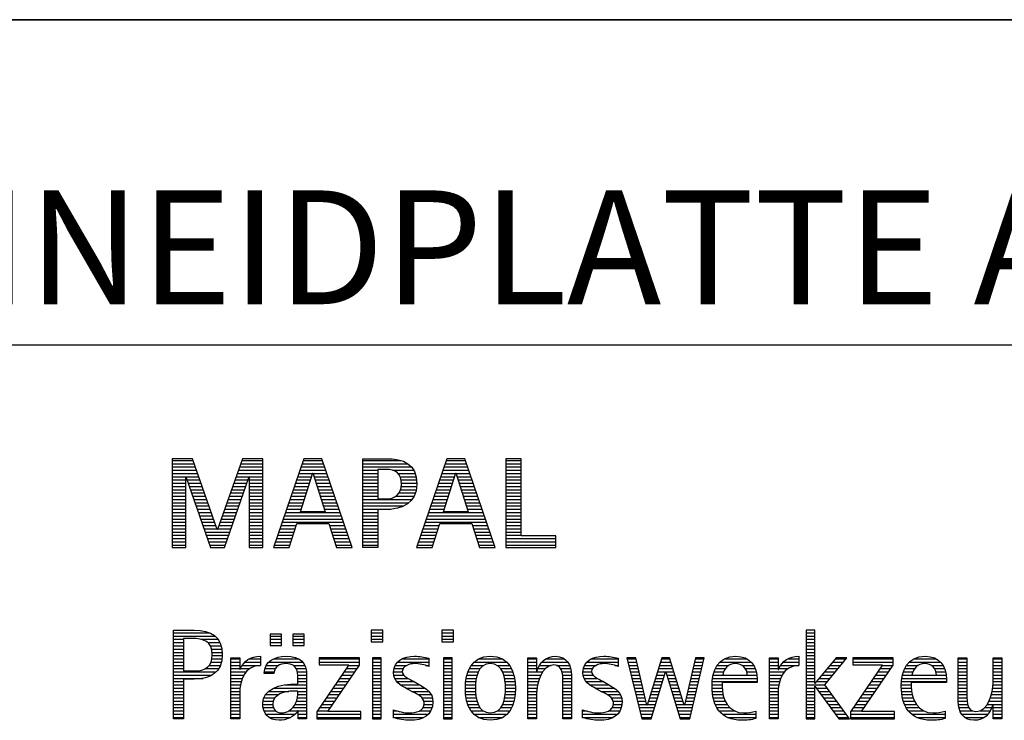
# Model space of a CAD drawing. Units: millimetres. Extents: x 0 to 420, y 0 to 297.
# Drawn here: x 247 to 277, y 28 to 50 of the extents above; entities that cross this region are included whole.
import ezdxf

# ---------------------------------------------------------------- set-up
doc = ezdxf.new("R2010")
doc.units = ezdxf.units.MM
doc.header["$LTSCALE"] = 23.1
doc.layers.add('607082214-000-00-ED1_FORMAT', color=7, linetype='CONTINUOUS')
doc.styles.get("Standard").update_dxf_attribs({"font": 'TXT.SHX', "width": 0.7})

# ---------------------------------------------------------------- blocks, each defined once
blk = doc.blocks.new('TITLEBLOCK_BL1', base_point=(315, 30))
at = {"layer": '607082214-000-00-ED1_FORMAT', "color": 7, "linetype": 'CONTINUOUS'}
for p, q in [((410, 50), (220, 50)), ((220, 40), (410, 40))]:
    blk.add_line(p, q, dxfattribs=at)
blk = doc.blocks.new('FIRMENLOGO_BL3', base_point=(251.34, 30.061))
at = {"layer": '607082214-000-00-ED1_FORMAT', "color": 9, "linetype": 'CONTINUOUS'}
for p, q in [((252.203, 36.499), (251.57, 36.499)), ((251.57, 36.499), (251.57, 33.771)), ((251.57, 36.445), (252.222, 36.445)), ((251.57, 36.345), (252.257, 36.345)), ((252.962, 34.321), (252.203, 36.499)), ((253.734, 36.499), (252.97, 34.321)), ((253.679, 36.345), (254.362, 36.345)), ((253.714, 36.445), (254.362, 36.445)), ((254.362, 36.499), (253.734, 36.499)), ((254.362, 33.771), (254.362, 36.499)), ((255.623, 36.499), (254.691, 33.771)), ((255.57, 36.345), (256.234, 36.345)), ((255.604, 36.445), (256.2, 36.445)), ((256.181, 36.499), (255.623, 36.499)), ((257.11, 33.771), (256.181, 36.499)), ((257.435, 36.445), (258.612, 36.445)), ((257.435, 36.345), (258.825, 36.345)), ((260.021, 36.499), (259.088, 33.771)), ((259.968, 36.345), (260.631, 36.345)), ((260.002, 36.445), (260.597, 36.445)), ((260.579, 36.499), (260.021, 36.499)), ((261.508, 33.771), (260.579, 36.499)), ((262.302, 36.499), (261.84, 36.499)), ((261.84, 36.499), (261.84, 33.771)), ((261.84, 36.445), (262.302, 36.445)), ((261.84, 36.345), (262.302, 36.345)), ((262.302, 34.123), (262.302, 36.499)), ((251.57, 36.245), (252.291, 36.245)), ((251.57, 36.145), (252.326, 36.145)), ((251.57, 36.045), (252.361, 36.045)), ((253.574, 36.045), (254.362, 36.045)), ((253.609, 36.145), (254.362, 36.145)), ((253.644, 36.245), (254.362, 36.245)), ((255.468, 36.045), (255.891, 36.045)), ((255.502, 36.145), (256.302, 36.145)), ((255.521, 34.862), (255.896, 36.061)), ((255.536, 36.245), (256.268, 36.245)), ((255.896, 36.061), (255.904, 36.061)), ((255.904, 36.061), (256.28, 34.862)), ((255.909, 36.045), (256.336, 36.045)), ((257.435, 36.245), (258.937, 36.245)), ((257.435, 36.145), (257.897, 36.145)), ((257.435, 36.045), (257.897, 36.045)), ((258.356, 36.145), (259.005, 36.145)), ((258.524, 36.045), (259.047, 36.045)), ((259.865, 36.045), (260.289, 36.045)), ((259.9, 36.145), (260.699, 36.145)), ((259.918, 34.862), (260.294, 36.061)), ((259.934, 36.245), (260.665, 36.245)), ((260.294, 36.061), (260.302, 36.061)), ((260.302, 36.061), (260.677, 34.862)), ((260.307, 36.045), (260.733, 36.045)), ((261.84, 36.245), (262.302, 36.245)), ((261.84, 36.145), (262.302, 36.145)), ((261.84, 36.045), (262.302, 36.045)), ((251.57, 35.945), (252.396, 35.945)), ((251.57, 35.845), (251.993, 35.845)), ((251.57, 35.745), (251.993, 35.745)), ((251.993, 33.771), (251.993, 35.922)), ((251.993, 35.922), (252.001, 35.922)), ((252.001, 35.922), (252.753, 33.771)), ((252.028, 35.845), (252.431, 35.845)), ((252.063, 35.745), (252.466, 35.745)), ((253.18, 33.771), (253.931, 35.922)), ((253.469, 35.745), (253.869, 35.745)), ((253.504, 35.845), (253.904, 35.845)), ((253.539, 35.945), (254.362, 35.945)), ((253.931, 35.922), (253.939, 35.922)), ((253.939, 35.922), (253.939, 33.771)), ((253.939, 35.845), (254.362, 35.845)), ((253.939, 35.745), (254.362, 35.745)), ((255.365, 35.745), (255.797, 35.745)), ((255.399, 35.845), (255.828, 35.845)), ((255.434, 35.945), (255.86, 35.945)), ((255.941, 35.945), (256.37, 35.945)), ((255.972, 35.845), (256.404, 35.845)), ((256.003, 35.745), (256.438, 35.745)), ((257.435, 35.945), (257.897, 35.945)), ((257.435, 35.845), (257.897, 35.845)), ((257.435, 35.745), (257.897, 35.745)), ((258.587, 35.945), (259.071, 35.945)), ((258.614, 35.845), (259.087, 35.845)), ((258.624, 35.745), (259.093, 35.745)), ((259.763, 35.745), (260.195, 35.745)), ((259.797, 35.845), (260.226, 35.845)), ((259.831, 35.945), (260.257, 35.945)), ((260.338, 35.945), (260.768, 35.945)), ((260.369, 35.845), (260.802, 35.845)), ((260.401, 35.745), (260.836, 35.745)), ((261.84, 35.945), (262.302, 35.945)), ((261.84, 35.845), (262.302, 35.845)), ((261.84, 35.745), (262.302, 35.745)), ((251.57, 35.645), (251.993, 35.645)), ((251.57, 35.545), (251.993, 35.545)), ((251.57, 35.445), (251.993, 35.445)), ((252.098, 35.645), (252.501, 35.645)), ((252.133, 35.545), (252.536, 35.545)), ((252.168, 35.445), (252.57, 35.445)), ((253.364, 35.445), (253.764, 35.445)), ((253.399, 35.545), (253.799, 35.545)), ((253.434, 35.645), (253.834, 35.645)), ((253.939, 35.645), (254.362, 35.645)), ((253.939, 35.545), (254.362, 35.545)), ((253.939, 35.445), (254.362, 35.445)), ((255.263, 35.445), (255.703, 35.445)), ((255.297, 35.545), (255.734, 35.545)), ((255.331, 35.645), (255.766, 35.645)), ((256.035, 35.645), (256.472, 35.645)), ((256.066, 35.545), (256.506, 35.545)), ((256.097, 35.445), (256.54, 35.445)), ((257.435, 35.645), (257.897, 35.645)), ((257.435, 35.545), (257.897, 35.545)), ((257.435, 35.445), (257.897, 35.445)), ((258.551, 35.445), (259.055, 35.445)), ((258.599, 35.545), (259.08, 35.545)), ((258.621, 35.645), (259.09, 35.645)), ((259.66, 35.445), (260.101, 35.445)), ((259.694, 35.545), (260.132, 35.545)), ((259.729, 35.645), (260.163, 35.645)), ((260.432, 35.645), (260.87, 35.645)), ((260.463, 35.545), (260.904, 35.545)), ((260.495, 35.445), (260.938, 35.445)), ((261.84, 35.645), (262.302, 35.645)), ((261.84, 35.545), (262.302, 35.545)), ((261.84, 35.445), (262.302, 35.445)), ((251.57, 35.345), (251.993, 35.345)), ((251.57, 35.245), (251.993, 35.245)), ((251.57, 35.145), (251.993, 35.145)), ((252.203, 35.345), (252.605, 35.345)), ((252.238, 35.245), (252.64, 35.245)), ((252.273, 35.145), (252.675, 35.145)), ((253.259, 35.145), (253.66, 35.145)), ((253.294, 35.245), (253.694, 35.245)), ((253.329, 35.345), (253.729, 35.345)), ((253.939, 35.345), (254.362, 35.345)), ((253.939, 35.245), (254.362, 35.245)), ((253.939, 35.145), (254.362, 35.145)), ((255.16, 35.145), (255.609, 35.145)), ((255.194, 35.245), (255.64, 35.245)), ((255.228, 35.345), (255.672, 35.345)), ((256.129, 35.345), (256.574, 35.345)), ((256.16, 35.245), (256.608, 35.245)), ((256.191, 35.145), (256.642, 35.145)), ((257.435, 35.345), (257.897, 35.345)), ((257.435, 35.245), (258.947, 35.245)), ((257.435, 35.145), (258.85, 35.145)), ((258.45, 35.345), (259.011, 35.345)), ((259.558, 35.145), (260.007, 35.145)), ((259.592, 35.245), (260.038, 35.245)), ((259.626, 35.345), (260.069, 35.345)), ((260.526, 35.345), (260.972, 35.345)), ((260.557, 35.245), (261.006, 35.245)), ((260.589, 35.145), (261.04, 35.145)), ((261.84, 35.345), (262.302, 35.345)), ((261.84, 35.245), (262.302, 35.245)), ((261.84, 35.145), (262.302, 35.145)), ((251.57, 35.045), (251.993, 35.045)), ((251.57, 34.945), (251.993, 34.945)), ((251.57, 34.845), (251.993, 34.845)), ((252.308, 35.045), (252.71, 35.045)), ((252.342, 34.945), (252.745, 34.945)), ((252.377, 34.845), (252.78, 34.845)), ((253.153, 34.845), (253.555, 34.845)), ((253.189, 34.945), (253.59, 34.945)), ((253.224, 35.045), (253.625, 35.045)), ((253.939, 35.045), (254.362, 35.045)), ((253.939, 34.945), (254.362, 34.945)), ((253.939, 34.845), (254.362, 34.845)), ((255.057, 34.845), (256.745, 34.845)), ((255.092, 34.945), (255.546, 34.945)), ((255.126, 35.045), (255.578, 35.045)), ((256.28, 34.862), (255.521, 34.862)), ((256.223, 35.045), (256.676, 35.045)), ((256.254, 34.945), (256.71, 34.945)), ((257.435, 35.045), (258.694, 35.045)), ((257.435, 34.945), (258.302, 34.945)), ((257.435, 34.845), (257.897, 34.845)), ((259.455, 34.845), (261.142, 34.845)), ((259.489, 34.945), (259.944, 34.945)), ((259.523, 35.045), (259.975, 35.045)), ((260.677, 34.862), (259.918, 34.862)), ((260.62, 35.045), (261.074, 35.045)), ((260.651, 34.945), (261.108, 34.945)), ((261.84, 35.045), (262.302, 35.045)), ((261.84, 34.945), (262.302, 34.945)), ((261.84, 34.845), (262.302, 34.845)), ((251.57, 34.745), (251.993, 34.745)), ((251.57, 34.645), (251.993, 34.645)), ((251.57, 34.545), (251.993, 34.545)), ((252.412, 34.745), (252.814, 34.745)), ((252.447, 34.645), (252.849, 34.645)), ((252.482, 34.545), (252.884, 34.545)), ((253.048, 34.545), (253.45, 34.545)), ((253.083, 34.645), (253.485, 34.645)), ((253.118, 34.745), (253.52, 34.745)), ((253.939, 34.745), (254.362, 34.745)), ((253.939, 34.645), (254.362, 34.645)), ((253.939, 34.545), (254.362, 34.545)), ((254.955, 34.545), (256.847, 34.545)), ((254.989, 34.645), (256.813, 34.645)), ((255.023, 34.745), (256.779, 34.745)), ((257.435, 34.745), (257.897, 34.745)), ((257.435, 34.645), (257.897, 34.645)), ((257.435, 34.545), (257.897, 34.545)), ((259.352, 34.545), (261.244, 34.545)), ((259.387, 34.645), (261.21, 34.645)), ((259.421, 34.745), (261.176, 34.745)), ((261.84, 34.745), (262.302, 34.745)), ((261.84, 34.645), (262.302, 34.645)), ((261.84, 34.545), (262.302, 34.545)), ((251.57, 34.445), (251.993, 34.445)), ((251.57, 34.345), (251.993, 34.345)), ((251.57, 34.245), (251.993, 34.245)), ((252.517, 34.445), (252.919, 34.445)), ((252.552, 34.345), (252.954, 34.345)), ((252.587, 34.245), (253.345, 34.245)), ((252.97, 34.321), (252.962, 34.321)), ((252.978, 34.345), (253.38, 34.345)), ((253.013, 34.445), (253.415, 34.445)), ((253.939, 34.445), (254.362, 34.445)), ((253.939, 34.345), (254.362, 34.345)), ((253.939, 34.245), (254.362, 34.245)), ((254.852, 34.245), (255.325, 34.245)), ((254.887, 34.345), (255.357, 34.345)), ((254.921, 34.445), (255.389, 34.445)), ((255.173, 33.771), (255.41, 34.511)), ((255.41, 34.511), (256.39, 34.511)), ((256.39, 34.511), (256.628, 33.771)), ((256.412, 34.445), (256.881, 34.445)), ((256.444, 34.345), (256.915, 34.345)), ((256.476, 34.245), (256.949, 34.245)), ((257.435, 34.445), (257.897, 34.445)), ((257.435, 34.345), (257.897, 34.345)), ((257.435, 34.245), (257.897, 34.245)), ((259.25, 34.245), (259.722, 34.245)), ((259.284, 34.345), (259.754, 34.345)), ((259.318, 34.445), (259.786, 34.445)), ((259.57, 33.771), (259.808, 34.511)), ((259.808, 34.511), (260.788, 34.511)), ((260.788, 34.511), (261.025, 33.771)), ((260.809, 34.445), (261.278, 34.445)), ((260.841, 34.345), (261.312, 34.345)), ((260.873, 34.245), (261.347, 34.245)), ((261.84, 34.445), (262.302, 34.445)), ((261.84, 34.345), (262.302, 34.345)), ((261.84, 34.245), (262.302, 34.245)), ((251.57, 34.145), (251.993, 34.145)), ((251.57, 34.045), (251.993, 34.045)), ((251.57, 33.945), (251.993, 33.945)), ((252.622, 34.145), (253.31, 34.145)), ((252.657, 34.045), (253.275, 34.045)), ((252.692, 33.945), (253.24, 33.945)), ((253.939, 34.145), (254.362, 34.145)), ((253.939, 34.045), (254.362, 34.045)), ((253.939, 33.945), (254.362, 33.945)), ((254.75, 33.945), (255.228, 33.945)), ((254.784, 34.045), (255.26, 34.045)), ((254.818, 34.145), (255.293, 34.145)), ((256.508, 34.145), (256.983, 34.145)), ((256.54, 34.045), (257.017, 34.045)), ((256.572, 33.945), (257.051, 33.945)), ((257.435, 34.145), (257.897, 34.145)), ((257.435, 34.045), (257.897, 34.045)), ((257.435, 33.945), (257.897, 33.945)), ((259.147, 33.945), (259.626, 33.945)), ((259.181, 34.045), (259.658, 34.045)), ((259.216, 34.145), (259.69, 34.145)), ((260.905, 34.145), (261.381, 34.145)), ((260.937, 34.045), (261.415, 34.045)), ((260.969, 33.945), (261.449, 33.945)), ((261.84, 34.145), (262.302, 34.145)), ((261.84, 34.045), (263.374, 34.045)), ((261.84, 33.945), (263.374, 33.945)), ((263.374, 34.123), (262.302, 34.123)), ((263.374, 33.771), (263.374, 34.123)), ((251.57, 33.845), (251.993, 33.845)), ((251.57, 33.771), (251.993, 33.771)), ((252.727, 33.845), (253.205, 33.845)), ((252.753, 33.771), (253.18, 33.771)), ((253.939, 33.845), (254.362, 33.845)), ((253.939, 33.771), (254.362, 33.771)), ((254.691, 33.771), (255.173, 33.771)), ((254.716, 33.845), (255.196, 33.845)), ((256.604, 33.845), (257.085, 33.845)), ((256.628, 33.771), (257.11, 33.771)), ((257.435, 33.845), (257.897, 33.845)), ((259.088, 33.771), (259.57, 33.771)), ((259.113, 33.845), (259.594, 33.845)), ((261.002, 33.845), (261.483, 33.845)), ((261.025, 33.771), (261.508, 33.771)), ((261.84, 33.845), (263.374, 33.845)), ((261.84, 33.771), (263.374, 33.771)), ((258.048, 31.227), (257.692, 31.227)), ((257.692, 31.227), (257.692, 30.872)), ((258.048, 30.872), (258.048, 31.227)), ((260.226, 31.227), (259.871, 31.227)), ((259.871, 31.227), (259.871, 30.872)), ((260.226, 30.872), (260.226, 31.227)), ((271.335, 31.227), (271.066, 31.227)), ((271.066, 31.227), (271.066, 28.499)), ((271.335, 29.586), (271.335, 31.227)), ((251.618, 31.145), (252.725, 31.145)), ((251.618, 31.045), (252.892, 31.045)), ((251.618, 30.945), (251.926, 30.945)), ((252.462, 30.945), (252.984, 30.945)), ((254.939, 31.1), (254.584, 31.1)), ((254.584, 31.1), (254.584, 30.753)), ((254.584, 31.045), (254.939, 31.045)), ((254.584, 30.945), (254.939, 30.945)), ((254.939, 30.753), (254.939, 31.1)), ((255.635, 31.1), (255.28, 31.1)), ((255.28, 31.1), (255.28, 30.753)), ((255.28, 31.045), (255.635, 31.045)), ((255.28, 30.945), (255.635, 30.945)), ((255.635, 30.753), (255.635, 31.1)), ((257.692, 31.145), (258.048, 31.145)), ((257.692, 31.045), (258.048, 31.045)), ((257.692, 30.945), (258.048, 30.945)), ((259.871, 31.145), (260.226, 31.145)), ((259.871, 31.045), (260.226, 31.045)), ((259.871, 30.945), (260.226, 30.945)), ((271.066, 31.145), (271.335, 31.145)), ((271.066, 31.045), (271.335, 31.045)), ((271.066, 30.945), (271.335, 30.945)), ((251.618, 30.845), (251.926, 30.845)), ((251.618, 30.745), (251.926, 30.745)), ((251.618, 30.645), (251.926, 30.645)), ((252.672, 30.845), (253.042, 30.845)), ((252.75, 30.745), (253.08, 30.745)), ((252.788, 30.645), (253.103, 30.645)), ((254.584, 30.845), (254.939, 30.845)), ((254.584, 30.753), (254.939, 30.753)), ((255.28, 30.845), (255.635, 30.845)), ((255.28, 30.753), (255.635, 30.753)), ((257.692, 30.872), (258.048, 30.872)), ((259.871, 30.872), (260.226, 30.872)), ((271.066, 30.845), (271.335, 30.845)), ((271.066, 30.745), (271.335, 30.745)), ((271.066, 30.645), (271.335, 30.645)), ((251.618, 30.545), (251.926, 30.545)), ((251.618, 30.445), (251.926, 30.445)), ((251.618, 30.345), (251.926, 30.345)), ((252.797, 30.345), (253.107, 30.345)), ((252.804, 30.545), (253.111, 30.545)), ((252.807, 30.445), (253.114, 30.445)), ((253.381, 30.345), (253.65, 30.345)), ((253.943, 30.345), (254.287, 30.345)), ((254.694, 30.345), (255.463, 30.345)), ((257.339, 30.381), (256.098, 30.381)), ((256.098, 30.381), (256.098, 30.156)), ((256.098, 30.345), (257.339, 30.345)), ((257.339, 30.152), (257.339, 30.381)), ((258.004, 30.381), (257.735, 30.381)), ((257.735, 30.381), (257.735, 28.499)), ((257.735, 30.345), (258.004, 30.345)), ((258.004, 28.499), (258.004, 30.381)), ((258.645, 30.345), (259.471, 30.345)), ((260.182, 30.381), (259.914, 30.381)), ((259.914, 30.381), (259.914, 28.499)), ((259.914, 30.345), (260.182, 30.345)), ((260.182, 28.499), (260.182, 30.381)), ((260.999, 30.345), (261.719, 30.345)), ((262.509, 30.345), (262.777, 30.345)), ((263.061, 30.345), (263.637, 30.345)), ((264.465, 30.345), (265.292, 30.345)), ((265.83, 30.381), (265.561, 30.381)), ((265.561, 30.381), (266.016, 28.499)), ((265.57, 30.345), (265.839, 30.345)), ((266.174, 28.918), (265.83, 30.381)), ((266.633, 30.381), (266.182, 28.918)), ((266.622, 30.345), (266.877, 30.345)), ((266.866, 30.381), (266.633, 30.381)), ((267.32, 28.918), (266.866, 30.381)), ((267.668, 30.381), (267.329, 28.918)), ((267.498, 28.499), (267.938, 30.381)), ((267.66, 30.345), (267.929, 30.345)), ((267.938, 30.381), (267.668, 30.381)), ((268.554, 30.345), (269.251, 30.345)), ((269.939, 30.345), (270.207, 30.345)), ((270.5, 30.345), (270.844, 30.345)), ((271.066, 30.545), (271.335, 30.545)), ((271.066, 30.445), (271.335, 30.445)), ((271.066, 30.345), (271.335, 30.345)), ((271.995, 30.381), (271.342, 29.586)), ((271.647, 29.546), (272.323, 30.381)), ((271.965, 30.345), (272.294, 30.345)), ((272.323, 30.381), (271.995, 30.381)), ((273.75, 30.381), (272.509, 30.381)), ((272.509, 30.381), (272.509, 30.156)), ((272.509, 30.345), (273.75, 30.345)), ((273.75, 30.152), (273.75, 30.381)), ((274.375, 30.345), (275.072, 30.345)), ((275.744, 30.345), (276.012, 30.345)), ((276.82, 30.345), (277.088, 30.345)), ((251.618, 30.245), (251.926, 30.245)), ((251.618, 30.145), (251.926, 30.145)), ((251.618, 30.045), (251.926, 30.045)), ((252.598, 30.045), (253.008, 30.045)), ((252.715, 30.145), (253.059, 30.145)), ((252.771, 30.245), (253.088, 30.245)), ((253.381, 30.245), (253.65, 30.245)), ((253.381, 30.145), (253.65, 30.145)), ((253.381, 30.045), (253.65, 30.045)), ((253.672, 30.045), (253.963, 30.045)), ((253.728, 30.145), (254.287, 30.145)), ((253.811, 30.245), (254.287, 30.245)), ((254.427, 30.045), (254.748, 30.045)), ((254.47, 30.145), (254.841, 30.145)), ((254.546, 30.245), (255.588, 30.245)), ((255.299, 30.145), (255.649, 30.145)), ((255.387, 30.045), (255.684, 30.045)), ((257.011, 30.156), (256.027, 28.72)), ((256.098, 30.245), (257.339, 30.245)), ((256.098, 30.156), (257.011, 30.156)), ((256.359, 28.724), (257.339, 30.152)), ((256.935, 30.045), (257.266, 30.045)), ((257.004, 30.145), (257.335, 30.145)), ((257.735, 30.245), (258.004, 30.245)), ((257.735, 30.145), (258.004, 30.145)), ((257.735, 30.045), (258.004, 30.045)), ((258.398, 30.045), (258.677, 30.045)), ((258.434, 30.145), (258.788, 30.145)), ((258.504, 30.245), (259.471, 30.245)), ((259.367, 30.145), (259.471, 30.145)), ((259.914, 30.245), (260.182, 30.245)), ((259.914, 30.145), (260.182, 30.145)), ((259.914, 30.045), (260.182, 30.045)), ((260.714, 30.045), (261.045, 30.045)), ((260.774, 30.145), (261.153, 30.145)), ((260.861, 30.245), (261.858, 30.245)), ((261.563, 30.145), (261.946, 30.145)), ((261.673, 30.045), (262.007, 30.045)), ((262.509, 30.245), (262.777, 30.245)), ((262.509, 30.145), (262.777, 30.145)), ((262.509, 30.045), (262.777, 30.045)), ((262.823, 30.045), (263.056, 30.045)), ((262.872, 30.145), (263.227, 30.145)), ((262.944, 30.245), (263.736, 30.245)), ((263.39, 30.145), (263.794, 30.145)), ((263.519, 30.045), (263.829, 30.045)), ((264.218, 30.045), (264.498, 30.045)), ((264.254, 30.145), (264.609, 30.145)), ((264.324, 30.245), (265.292, 30.245)), ((265.188, 30.145), (265.292, 30.145)), ((265.594, 30.245), (265.862, 30.245)), ((265.618, 30.145), (265.886, 30.145)), ((265.642, 30.045), (265.909, 30.045)), ((266.529, 30.045), (266.97, 30.045)), ((266.56, 30.145), (266.939, 30.145)), ((266.591, 30.245), (266.908, 30.245)), ((267.59, 30.045), (267.859, 30.045)), ((267.614, 30.145), (267.883, 30.145)), ((267.637, 30.245), (267.906, 30.245)), ((268.279, 30.045), (268.586, 30.045)), ((268.335, 30.145), (268.691, 30.145)), ((268.419, 30.245), (269.379, 30.245)), ((269.097, 30.145), (269.458, 30.145)), ((269.2, 30.045), (269.507, 30.045)), ((269.939, 30.245), (270.207, 30.245)), ((269.939, 30.145), (270.207, 30.145)), ((269.939, 30.045), (270.207, 30.045)), ((270.229, 30.045), (270.52, 30.045)), ((270.286, 30.145), (270.844, 30.145)), ((270.368, 30.245), (270.844, 30.245)), ((271.066, 30.245), (271.335, 30.245)), ((271.066, 30.145), (271.335, 30.145)), ((271.066, 30.045), (271.335, 30.045)), ((271.719, 30.045), (272.051, 30.045)), ((271.801, 30.145), (272.132, 30.145)), ((271.883, 30.245), (272.213, 30.245)), ((273.422, 30.156), (272.438, 28.72)), ((272.509, 30.245), (273.75, 30.245)), ((272.509, 30.156), (273.422, 30.156)), ((272.77, 28.724), (273.75, 30.152)), ((273.346, 30.045), (273.677, 30.045)), ((273.415, 30.145), (273.746, 30.145)), ((274.099, 30.045), (274.407, 30.045)), ((274.156, 30.145), (274.512, 30.145)), ((274.24, 30.245), (275.2, 30.245)), ((274.918, 30.145), (275.279, 30.145)), ((275.021, 30.045), (275.329, 30.045)), ((275.744, 30.245), (276.012, 30.245)), ((275.744, 30.145), (276.012, 30.145)), ((275.744, 30.045), (276.012, 30.045)), ((276.82, 30.245), (277.088, 30.245)), ((276.82, 30.145), (277.088, 30.145)), ((276.82, 30.045), (277.088, 30.045)), ((251.618, 29.945), (252.929, 29.945)), ((251.618, 29.845), (252.799, 29.845)), ((251.618, 29.745), (252.527, 29.745)), ((253.381, 29.945), (253.847, 29.945)), ((253.381, 29.845), (253.778, 29.845)), ((253.381, 29.745), (253.73, 29.745)), ((254.407, 29.945), (254.712, 29.945)), ((255.422, 29.945), (255.703, 29.945)), ((255.436, 29.845), (255.709, 29.845)), ((255.44, 29.745), (255.71, 29.745)), ((256.73, 29.745), (257.06, 29.745)), ((256.798, 29.845), (257.129, 29.845)), ((256.867, 29.945), (257.197, 29.945)), ((257.735, 29.945), (258.004, 29.945)), ((257.735, 29.845), (258.004, 29.845)), ((257.735, 29.745), (258.004, 29.745)), ((258.385, 29.945), (258.654, 29.945)), ((258.391, 29.845), (258.697, 29.845)), ((258.418, 29.745), (258.829, 29.745)), ((259.914, 29.945), (260.182, 29.945)), ((259.914, 29.845), (260.182, 29.845)), ((259.914, 29.745), (260.182, 29.745)), ((260.617, 29.745), (260.926, 29.745)), ((260.64, 29.845), (260.951, 29.845)), ((260.671, 29.945), (260.988, 29.945)), ((261.731, 29.945), (262.05, 29.945)), ((261.769, 29.845), (262.082, 29.845)), ((261.795, 29.745), (262.105, 29.745)), ((262.509, 29.945), (262.972, 29.945)), ((262.509, 29.845), (262.914, 29.845)), ((262.509, 29.745), (262.871, 29.745)), ((263.561, 29.945), (263.848, 29.945)), ((263.58, 29.845), (263.856, 29.845)), ((263.588, 29.745), (263.856, 29.745)), ((264.206, 29.945), (264.475, 29.945)), ((264.212, 29.845), (264.519, 29.845)), ((264.239, 29.745), (264.65, 29.745)), ((265.666, 29.945), (265.933, 29.945)), ((265.69, 29.845), (265.956, 29.845)), ((265.715, 29.745), (265.98, 29.745)), ((266.308, 28.499), (266.748, 29.942)), ((266.437, 29.745), (266.688, 29.745)), ((266.468, 29.845), (266.718, 29.845)), ((266.498, 29.945), (267.001, 29.945)), ((266.748, 29.942), (266.755, 29.942)), ((266.755, 29.942), (267.198, 28.499)), ((266.785, 29.845), (267.032, 29.845)), ((266.816, 29.745), (267.063, 29.745)), ((267.521, 29.745), (267.789, 29.745)), ((267.544, 29.845), (267.813, 29.845)), ((267.567, 29.945), (267.836, 29.945)), ((268.193, 29.745), (269.565, 29.745)), ((268.213, 29.845), (268.503, 29.845)), ((268.24, 29.945), (268.533, 29.945)), ((269.246, 29.945), (269.538, 29.945)), ((269.259, 29.845), (269.556, 29.845)), ((269.939, 29.945), (270.404, 29.945)), ((269.939, 29.845), (270.336, 29.845)), ((269.939, 29.745), (270.288, 29.745)), ((271.066, 29.945), (271.335, 29.945)), ((271.066, 29.845), (271.335, 29.845)), ((271.066, 29.745), (271.335, 29.745)), ((271.472, 29.745), (271.808, 29.745)), ((271.554, 29.845), (271.889, 29.845)), ((271.637, 29.945), (271.97, 29.945)), ((273.14, 29.745), (273.471, 29.745)), ((273.209, 29.845), (273.54, 29.845)), ((273.278, 29.945), (273.608, 29.945)), ((274.013, 29.745), (275.387, 29.745)), ((274.033, 29.845), (274.324, 29.845)), ((274.06, 29.945), (274.354, 29.945)), ((275.066, 29.945), (275.359, 29.945)), ((275.079, 29.845), (275.377, 29.845)), ((275.744, 29.945), (276.012, 29.945)), ((275.744, 29.845), (276.012, 29.845)), ((275.744, 29.745), (276.012, 29.745)), ((276.82, 29.945), (277.088, 29.945)), ((276.82, 29.845), (277.088, 29.845)), ((276.82, 29.745), (277.088, 29.745)), ((251.618, 29.645), (251.926, 29.645)), ((251.618, 29.545), (251.926, 29.545)), ((251.618, 29.445), (251.926, 29.445)), ((253.381, 29.645), (253.696, 29.645)), ((253.381, 29.545), (253.675, 29.545)), ((253.381, 29.445), (253.661, 29.445)), ((254.696, 29.445), (255.71, 29.445)), ((255.042, 29.545), (255.71, 29.545)), ((255.441, 29.645), (255.71, 29.645)), ((256.524, 29.445), (256.854, 29.445)), ((256.593, 29.545), (256.923, 29.545)), ((256.661, 29.645), (256.991, 29.645)), ((257.735, 29.645), (258.004, 29.645)), ((257.735, 29.545), (258.004, 29.545)), ((257.735, 29.445), (258.004, 29.445)), ((258.481, 29.645), (259.013, 29.645)), ((258.589, 29.545), (259.181, 29.545)), ((258.756, 29.445), (259.343, 29.445)), ((259.914, 29.645), (260.182, 29.645)), ((259.914, 29.545), (260.182, 29.545)), ((259.914, 29.445), (260.182, 29.445)), ((260.591, 29.445), (260.898, 29.445)), ((260.594, 29.545), (260.902, 29.545)), ((260.604, 29.645), (260.91, 29.645)), ((261.812, 29.645), (262.118, 29.645)), ((261.82, 29.545), (262.129, 29.545)), ((261.824, 29.445), (262.132, 29.445)), ((262.509, 29.645), (262.837, 29.645)), ((262.509, 29.545), (262.811, 29.545)), ((262.509, 29.445), (262.792, 29.445)), ((263.588, 29.645), (263.856, 29.645)), ((263.588, 29.545), (263.856, 29.545)), ((263.588, 29.445), (263.856, 29.445)), ((264.302, 29.645), (264.834, 29.645)), ((264.41, 29.545), (265.002, 29.545)), ((264.577, 29.445), (265.164, 29.445)), ((265.739, 29.645), (266.003, 29.645)), ((265.763, 29.545), (266.027, 29.545)), ((265.787, 29.445), (266.05, 29.445)), ((266.345, 29.445), (266.596, 29.445)), ((266.375, 29.545), (266.627, 29.545)), ((266.406, 29.645), (266.657, 29.645)), ((266.846, 29.645), (267.094, 29.645)), ((266.877, 29.545), (267.126, 29.545)), ((266.908, 29.445), (267.157, 29.445)), ((267.451, 29.445), (267.719, 29.445)), ((267.475, 29.545), (267.743, 29.545)), ((267.498, 29.645), (267.766, 29.645)), ((268.176, 29.545), (268.483, 29.545)), ((268.176, 29.445), (268.487, 29.445)), ((268.183, 29.645), (269.566, 29.645)), ((269.939, 29.645), (270.253, 29.645)), ((269.939, 29.545), (270.232, 29.545)), ((269.939, 29.445), (270.218, 29.445)), ((271.066, 29.645), (271.335, 29.645)), ((271.066, 29.545), (271.648, 29.545)), ((271.066, 29.445), (271.335, 29.445)), ((271.342, 29.586), (271.335, 29.586)), ((271.335, 28.499), (271.335, 29.503)), ((271.335, 29.503), (271.342, 29.503)), ((271.342, 29.503), (272.073, 28.499)), ((271.385, 29.445), (271.72, 29.445)), ((271.39, 29.645), (271.727, 29.645)), ((272.406, 28.499), (271.647, 29.546)), ((272.935, 29.445), (273.265, 29.445)), ((273.003, 29.545), (273.334, 29.545)), ((273.072, 29.645), (273.402, 29.645)), ((273.996, 29.545), (274.304, 29.545)), ((273.997, 29.445), (274.308, 29.445)), ((274.003, 29.645), (275.388, 29.645)), ((275.744, 29.645), (276.012, 29.645)), ((275.744, 29.545), (276.012, 29.545)), ((275.744, 29.445), (276.012, 29.445)), ((276.807, 29.445), (277.088, 29.445)), ((276.816, 29.545), (277.088, 29.545)), ((276.82, 29.645), (277.088, 29.645)), ((251.618, 29.345), (251.926, 29.345)), ((251.618, 29.245), (251.926, 29.245)), ((251.618, 29.145), (251.926, 29.145)), ((253.381, 29.345), (253.651, 29.345)), ((253.381, 29.245), (253.65, 29.245)), ((253.381, 29.145), (253.65, 29.145)), ((254.388, 29.145), (254.731, 29.145)), ((254.439, 29.245), (254.849, 29.245)), ((254.536, 29.345), (255.163, 29.345)), ((255.427, 29.145), (255.71, 29.145)), ((255.438, 29.245), (255.71, 29.245)), ((255.441, 29.345), (255.71, 29.345)), ((256.318, 29.145), (256.648, 29.145)), ((256.387, 29.245), (256.717, 29.245)), ((256.455, 29.345), (256.785, 29.345)), ((257.735, 29.345), (258.004, 29.345)), ((257.735, 29.245), (258.004, 29.245)), ((257.735, 29.145), (258.004, 29.145)), ((258.944, 29.345), (259.467, 29.345)), ((259.129, 29.245), (259.539, 29.245)), ((259.258, 29.145), (259.576, 29.145)), ((259.914, 29.345), (260.182, 29.345)), ((259.914, 29.245), (260.182, 29.245)), ((259.914, 29.145), (260.182, 29.145)), ((260.593, 29.345), (260.901, 29.345)), ((260.602, 29.245), (260.909, 29.245)), ((260.613, 29.145), (260.925, 29.145)), ((261.797, 29.145), (262.109, 29.145)), ((261.813, 29.245), (262.121, 29.245)), ((261.821, 29.345), (262.129, 29.345)), ((262.509, 29.345), (262.782, 29.345)), ((262.509, 29.245), (262.777, 29.245)), ((262.509, 29.145), (262.777, 29.145)), ((263.588, 29.345), (263.856, 29.345)), ((263.588, 29.245), (263.856, 29.245)), ((263.588, 29.145), (263.856, 29.145)), ((264.764, 29.345), (265.288, 29.345)), ((264.95, 29.245), (265.359, 29.245)), ((265.079, 29.145), (265.396, 29.145)), ((265.811, 29.345), (266.074, 29.345)), ((265.836, 29.245), (266.097, 29.245)), ((265.86, 29.145), (266.121, 29.145)), ((266.252, 29.145), (266.505, 29.145)), ((266.283, 29.245), (266.535, 29.245)), ((266.314, 29.345), (266.566, 29.345)), ((266.938, 29.345), (267.188, 29.345)), ((266.969, 29.245), (267.219, 29.245)), ((267, 29.145), (267.25, 29.145)), ((267.382, 29.145), (267.649, 29.145)), ((267.405, 29.245), (267.673, 29.245)), ((267.428, 29.345), (267.696, 29.345)), ((268.184, 29.345), (268.495, 29.345)), ((268.193, 29.245), (268.514, 29.245)), ((268.213, 29.145), (268.543, 29.145)), ((269.939, 29.345), (270.209, 29.345)), ((269.939, 29.245), (270.207, 29.245)), ((269.939, 29.145), (270.207, 29.145)), ((271.066, 29.345), (271.335, 29.345)), ((271.066, 29.245), (271.335, 29.245)), ((271.066, 29.145), (271.335, 29.145)), ((271.457, 29.345), (271.793, 29.345)), ((271.53, 29.245), (271.865, 29.245)), ((271.603, 29.145), (271.938, 29.145)), ((272.729, 29.145), (273.059, 29.145)), ((272.798, 29.245), (273.128, 29.245)), ((272.866, 29.345), (273.196, 29.345)), ((274.004, 29.345), (274.316, 29.345)), ((274.013, 29.245), (274.334, 29.245)), ((274.033, 29.145), (274.364, 29.145)), ((275.744, 29.345), (276.012, 29.345)), ((275.744, 29.245), (276.012, 29.245)), ((275.744, 29.145), (276.013, 29.145)), ((276.731, 29.145), (277.088, 29.145)), ((276.764, 29.245), (277.088, 29.245)), ((276.79, 29.345), (277.088, 29.345)), ((251.618, 29.045), (251.926, 29.045)), ((251.618, 28.945), (251.926, 28.945)), ((251.618, 28.845), (251.926, 28.845)), ((253.381, 29.045), (253.65, 29.045)), ((253.381, 28.945), (253.65, 28.945)), ((253.381, 28.845), (253.65, 28.845)), ((254.359, 28.945), (254.667, 28.945)), ((254.364, 29.045), (254.68, 29.045)), ((254.371, 28.845), (254.686, 28.845)), ((255.285, 28.845), (255.71, 28.845)), ((255.356, 28.945), (255.71, 28.945)), ((255.4, 29.045), (255.71, 29.045)), ((256.113, 28.845), (256.442, 28.845)), ((256.181, 28.945), (256.511, 28.945)), ((256.25, 29.045), (256.579, 29.045)), ((257.735, 29.045), (258.004, 29.045)), ((257.735, 28.945), (258.004, 28.945)), ((257.735, 28.845), (258.004, 28.845)), ((259.285, 28.845), (259.564, 28.845)), ((259.313, 29.045), (259.588, 29.045)), ((259.318, 28.945), (259.584, 28.945)), ((259.914, 29.045), (260.182, 29.045)), ((259.914, 28.945), (260.182, 28.945)), ((259.914, 28.845), (260.182, 28.845)), ((260.635, 29.045), (260.948, 29.045)), ((260.665, 28.945), (260.984, 28.945)), ((260.705, 28.845), (261.038, 28.845)), ((261.682, 28.845), (262.016, 28.845)), ((261.737, 28.945), (262.057, 28.945)), ((261.773, 29.045), (262.087, 29.045)), ((262.509, 29.045), (262.777, 29.045)), ((262.509, 28.945), (262.777, 28.945)), ((262.509, 28.845), (262.777, 28.845)), ((263.588, 29.045), (263.856, 29.045)), ((263.588, 28.945), (263.856, 28.945)), ((263.588, 28.845), (263.856, 28.845)), ((265.106, 28.845), (265.385, 28.845)), ((265.134, 29.045), (265.409, 29.045)), ((265.14, 28.945), (265.404, 28.945)), ((265.884, 29.045), (266.144, 29.045)), ((265.908, 28.945), (266.168, 28.945)), ((265.932, 28.845), (266.414, 28.845)), ((266.182, 28.918), (266.174, 28.918)), ((266.191, 28.945), (266.444, 28.945)), ((266.221, 29.045), (266.474, 29.045)), ((267.03, 29.045), (267.281, 29.045)), ((267.061, 28.945), (267.312, 28.945)), ((267.092, 28.845), (267.579, 28.845)), ((267.329, 28.918), (267.32, 28.918)), ((267.335, 28.945), (267.602, 28.945)), ((267.359, 29.045), (267.626, 29.045)), ((268.24, 29.045), (268.585, 29.045)), ((268.275, 28.945), (268.643, 28.945)), ((268.324, 28.845), (268.728, 28.845)), ((269.939, 29.045), (270.207, 29.045)), ((269.939, 28.945), (270.207, 28.945)), ((269.939, 28.845), (270.207, 28.845)), ((271.066, 29.045), (271.335, 29.045)), ((271.066, 28.945), (271.335, 28.945)), ((271.066, 28.845), (271.335, 28.845)), ((271.676, 29.045), (272.01, 29.045)), ((271.749, 28.945), (272.082, 28.945)), ((271.822, 28.845), (272.155, 28.845)), ((272.523, 28.845), (272.853, 28.845)), ((272.592, 28.945), (272.922, 28.945)), ((272.661, 29.045), (272.99, 29.045)), ((274.06, 29.045), (274.406, 29.045)), ((274.095, 28.945), (274.464, 28.945)), ((274.144, 28.845), (274.548, 28.845)), ((275.744, 29.045), (276.02, 29.045)), ((275.75, 28.945), (276.038, 28.945)), ((275.766, 28.845), (276.076, 28.845)), ((276.554, 28.845), (276.779, 28.845)), ((276.635, 28.945), (277.088, 28.945)), ((276.69, 29.045), (277.088, 29.045)), ((276.82, 28.845), (277.088, 28.845)), ((251.618, 28.745), (251.926, 28.745)), ((251.618, 28.645), (251.926, 28.645)), ((251.618, 28.545), (251.926, 28.545)), ((253.381, 28.745), (253.65, 28.745)), ((253.381, 28.645), (253.65, 28.645)), ((253.381, 28.545), (253.65, 28.545)), ((254.399, 28.745), (254.753, 28.745)), ((254.451, 28.645), (255.362, 28.645)), ((254.55, 28.545), (255.225, 28.545)), ((255.161, 28.745), (255.44, 28.745)), ((255.45, 28.745), (255.71, 28.745)), ((255.45, 28.645), (255.71, 28.645)), ((255.45, 28.545), (255.71, 28.545)), ((256.027, 28.72), (256.027, 28.499)), ((256.027, 28.645), (257.375, 28.645)), ((256.027, 28.545), (257.375, 28.545)), ((256.027, 28.499), (257.375, 28.499)), ((256.044, 28.745), (256.373, 28.745)), ((257.375, 28.724), (256.359, 28.724)), ((257.375, 28.499), (257.375, 28.724)), ((257.735, 28.745), (258.004, 28.745)), ((257.735, 28.645), (258.004, 28.645)), ((257.735, 28.545), (258.004, 28.545)), ((257.735, 28.499), (258.004, 28.499)), ((258.376, 28.745), (258.49, 28.745)), ((258.376, 28.645), (259.454, 28.645)), ((258.376, 28.545), (259.318, 28.545)), ((259.175, 28.745), (259.525, 28.745)), ((259.914, 28.745), (260.182, 28.745)), ((259.914, 28.645), (260.182, 28.645)), ((259.914, 28.545), (260.182, 28.545)), ((259.914, 28.499), (260.182, 28.499)), ((260.762, 28.745), (261.138, 28.745)), ((260.846, 28.645), (261.874, 28.645)), ((260.978, 28.545), (261.741, 28.545)), ((261.58, 28.745), (261.959, 28.745)), ((262.509, 28.745), (262.777, 28.745)), ((262.509, 28.645), (262.777, 28.645)), ((262.509, 28.545), (262.777, 28.545)), ((263.588, 28.745), (263.856, 28.745)), ((263.588, 28.645), (263.856, 28.645)), ((263.588, 28.545), (263.856, 28.545)), ((264.197, 28.745), (264.311, 28.745)), ((264.197, 28.645), (265.274, 28.645)), ((264.197, 28.545), (265.139, 28.545)), ((264.996, 28.745), (265.346, 28.745)), ((265.956, 28.745), (266.383, 28.745)), ((265.981, 28.645), (266.353, 28.645)), ((266.005, 28.545), (266.322, 28.545)), ((266.016, 28.499), (266.308, 28.499)), ((267.122, 28.745), (267.556, 28.745)), ((267.153, 28.645), (267.532, 28.645)), ((267.184, 28.545), (267.509, 28.545)), ((267.198, 28.499), (267.498, 28.499)), ((268.393, 28.745), (268.87, 28.745)), ((268.493, 28.645), (269.523, 28.645)), ((268.648, 28.545), (269.523, 28.545)), ((269.939, 28.745), (270.207, 28.745)), ((269.939, 28.645), (270.207, 28.645)), ((269.939, 28.545), (270.207, 28.545)), ((271.066, 28.745), (271.335, 28.745)), ((271.066, 28.645), (271.335, 28.645)), ((271.066, 28.545), (271.335, 28.545)), ((271.066, 28.499), (271.335, 28.499)), ((271.894, 28.745), (272.227, 28.745)), ((271.967, 28.645), (272.3, 28.645)), ((272.04, 28.545), (272.372, 28.545)), ((272.073, 28.499), (272.406, 28.499)), ((272.438, 28.72), (272.438, 28.499)), ((272.438, 28.645), (273.786, 28.645)), ((272.438, 28.545), (273.786, 28.545)), ((272.438, 28.499), (273.786, 28.499)), ((272.455, 28.745), (272.784, 28.745)), ((273.786, 28.724), (272.77, 28.724)), ((273.786, 28.499), (273.786, 28.724)), ((274.213, 28.745), (274.691, 28.745)), ((274.314, 28.645), (275.344, 28.645)), ((274.469, 28.545), (275.344, 28.545)), ((275.799, 28.745), (276.187, 28.745)), ((275.854, 28.645), (276.662, 28.645)), ((275.949, 28.545), (276.549, 28.545)), ((276.401, 28.745), (276.732, 28.745)), ((276.82, 28.745), (277.088, 28.745)), ((276.82, 28.645), (277.088, 28.645)), ((276.82, 28.545), (277.088, 28.545))]:
    blk.add_line(p, q, dxfattribs=at)
for points, knots in [([(259.095, 35.713), (259.095, 36.354), (258.696, 36.499), (258.138, 36.499), (258.138, 36.499), (257.435, 36.499), (257.435, 36.499), (257.435, 36.499), (257.435, 33.771), (257.435, 33.771), (257.435, 33.771), (257.897, 33.771), (257.897, 33.771), (257.897, 33.771), (257.897, 34.934), (257.897, 34.934), (257.897, 34.934), (258.138, 34.934), (258.138, 34.934), (258.649, 34.934), (259.095, 35.143), (259.095, 35.713)], [0, 0, 0, 0, 1, 1, 1, 2, 2, 2, 3, 3, 3, 4, 4, 4, 5, 5, 5, 6, 6, 6, 7, 7, 7, 7]), ([(258.625, 35.713), (258.625, 35.412), (258.427, 35.262), (258.138, 35.262), (258.138, 35.262), (257.897, 35.262), (257.897, 35.262), (257.897, 35.262), (257.897, 36.172), (257.897, 36.172), (257.897, 36.172), (258.138, 36.172), (258.138, 36.172), (258.459, 36.172), (258.625, 36.049), (258.625, 35.713)], [0, 0, 0, 0, 1, 1, 1, 2, 2, 2, 3, 3, 3, 4, 4, 4, 5, 5, 5, 5]), ([(251.926, 28.499), (251.926, 28.499), (251.926, 29.717), (251.926, 29.717), (251.926, 29.717), (252.25, 29.717), (252.25, 29.717), (252.749, 29.717), (253.116, 29.926), (253.116, 30.472), (253.116, 31.038), (252.761, 31.227), (252.25, 31.227), (252.25, 31.227), (251.618, 31.227), (251.618, 31.227), (251.618, 31.227), (251.618, 28.499), (251.618, 28.499), (251.618, 28.499), (251.926, 28.499), (251.926, 28.499)], [0, 0, 0, 0, 1, 1, 1, 2, 2, 2, 3, 3, 3, 4, 4, 4, 5, 5, 5, 6, 6, 6, 7, 7, 7, 7]), ([(251.926, 29.973), (251.926, 29.973), (251.926, 30.97), (251.926, 30.97), (251.926, 30.97), (252.183, 30.97), (252.183, 30.97), (252.543, 30.97), (252.808, 30.891), (252.808, 30.468), (252.808, 30.112), (252.598, 29.973), (252.258, 29.973), (252.258, 29.973), (251.926, 29.973), (251.926, 29.973)], [0, 0, 0, 0, 1, 1, 1, 2, 2, 2, 3, 3, 3, 4, 4, 4, 5, 5, 5, 5]), ([(253.65, 28.499), (253.65, 28.499), (253.65, 29.278), (253.65, 29.278), (253.65, 29.685), (253.8, 30.136), (254.287, 30.136), (254.287, 30.136), (254.287, 30.424), (254.287, 30.424), (253.986, 30.424), (253.776, 30.29), (253.658, 30.017), (253.658, 30.017), (253.65, 30.017), (253.65, 30.017), (253.65, 30.017), (253.65, 30.381), (253.65, 30.381), (253.65, 30.381), (253.381, 30.381), (253.381, 30.381), (253.381, 30.381), (253.381, 28.499), (253.381, 28.499), (253.381, 28.499), (253.65, 28.499), (253.65, 28.499)], [0, 0, 0, 0, 1, 1, 1, 2, 2, 2, 3, 3, 3, 4, 4, 4, 5, 5, 5, 6, 6, 6, 7, 7, 7, 8, 8, 8, 9, 9, 9, 9]), ([(255.71, 28.499), (255.71, 28.499), (255.71, 29.819), (255.71, 29.819), (255.71, 30.243), (255.505, 30.424), (255.078, 30.424), (254.737, 30.424), (254.413, 30.274), (254.401, 29.898), (254.401, 29.898), (254.702, 29.898), (254.702, 29.898), (254.734, 30.124), (254.86, 30.199), (255.086, 30.199), (255.457, 30.199), (255.441, 29.898), (255.441, 29.617), (255.441, 29.617), (255.441, 29.578), (255.441, 29.578), (254.848, 29.578), (254.358, 29.4), (254.358, 28.981), (254.358, 28.66), (254.536, 28.455), (254.864, 28.455), (255.074, 28.455), (255.339, 28.55), (255.441, 28.747), (255.441, 28.747), (255.45, 28.747), (255.45, 28.747), (255.45, 28.747), (255.45, 28.499), (255.45, 28.499), (255.45, 28.499), (255.71, 28.499), (255.71, 28.499)], [0, 0, 0, 0, 1, 1, 1, 2, 2, 2, 3, 3, 3, 4, 4, 4, 5, 5, 5, 6, 6, 6, 7, 7, 7, 8, 8, 8, 9, 9, 9, 10, 10, 10, 11, 11, 11, 12, 12, 12, 13, 13, 13, 13]), ([(258.376, 28.534), (258.545, 28.483), (258.715, 28.455), (258.89, 28.455), (259.265, 28.455), (259.59, 28.601), (259.59, 29.024), (259.59, 29.329), (259.384, 29.424), (259.151, 29.562), (259.151, 29.562), (258.992, 29.657), (258.992, 29.657), (258.882, 29.725), (258.652, 29.8), (258.652, 29.954), (258.652, 30.136), (258.886, 30.199), (259.032, 30.199), (259.175, 30.199), (259.333, 30.164), (259.471, 30.112), (259.471, 30.112), (259.471, 30.361), (259.471, 30.361), (259.325, 30.396), (259.182, 30.424), (259.028, 30.424), (258.704, 30.424), (258.384, 30.294), (258.384, 29.926), (258.384, 29.637), (258.589, 29.531), (258.811, 29.416), (258.811, 29.416), (258.981, 29.325), (258.981, 29.325), (259.119, 29.25), (259.321, 29.175), (259.321, 28.985), (259.321, 28.736), (259.064, 28.68), (258.862, 28.68), (258.692, 28.68), (258.534, 28.728), (258.376, 28.779), (258.376, 28.779), (258.376, 28.534), (258.376, 28.534)], [0, 0, 0, 0, 1, 1, 1, 2, 2, 2, 3, 3, 3, 4, 4, 4, 5, 5, 5, 6, 6, 6, 7, 7, 7, 8, 8, 8, 9, 9, 9, 10, 10, 10, 11, 11, 11, 12, 12, 12, 13, 13, 13, 14, 14, 14, 15, 15, 15, 16, 16, 16, 16]), ([(261.358, 28.455), (261.947, 28.455), (262.132, 28.921), (262.132, 29.436), (262.132, 29.942), (261.947, 30.424), (261.358, 30.424), (260.772, 30.424), (260.59, 29.942), (260.59, 29.436), (260.59, 28.925), (260.772, 28.455), (261.358, 28.455)], [0, 0, 0, 0, 1, 1, 1, 2, 2, 2, 3, 3, 3, 4, 4, 4, 4]), ([(263.856, 28.499), (263.856, 28.499), (263.856, 29.843), (263.856, 29.843), (263.856, 30.14), (263.702, 30.424), (263.374, 30.424), (263.046, 30.424), (262.879, 30.238), (262.785, 29.946), (262.785, 29.946), (262.777, 29.946), (262.777, 29.946), (262.777, 29.946), (262.777, 30.381), (262.777, 30.381), (262.777, 30.381), (262.509, 30.381), (262.509, 30.381), (262.509, 30.381), (262.509, 28.499), (262.509, 28.499), (262.509, 28.499), (262.777, 28.499), (262.777, 28.499), (262.777, 28.499), (262.777, 29.273), (262.777, 29.273), (262.777, 29.567), (262.935, 30.156), (263.311, 30.156), (263.624, 30.156), (263.588, 29.752), (263.588, 29.543), (263.588, 29.543), (263.588, 28.499), (263.588, 28.499), (263.588, 28.499), (263.856, 28.499), (263.856, 28.499)], [0, 0, 0, 0, 1, 1, 1, 2, 2, 2, 3, 3, 3, 4, 4, 4, 5, 5, 5, 6, 6, 6, 7, 7, 7, 8, 8, 8, 9, 9, 9, 10, 10, 10, 11, 11, 11, 12, 12, 12, 13, 13, 13, 13]), ([(264.197, 28.534), (264.367, 28.483), (264.537, 28.455), (264.711, 28.455), (265.086, 28.455), (265.41, 28.601), (265.41, 29.024), (265.41, 29.329), (265.206, 29.424), (264.972, 29.562), (264.972, 29.562), (264.814, 29.657), (264.814, 29.657), (264.703, 29.725), (264.473, 29.8), (264.473, 29.954), (264.473, 30.136), (264.707, 30.199), (264.853, 30.199), (264.996, 30.199), (265.154, 30.164), (265.292, 30.112), (265.292, 30.112), (265.292, 30.361), (265.292, 30.361), (265.146, 30.396), (265.003, 30.424), (264.849, 30.424), (264.524, 30.424), (264.205, 30.294), (264.205, 29.926), (264.205, 29.637), (264.41, 29.531), (264.632, 29.416), (264.632, 29.416), (264.801, 29.325), (264.801, 29.325), (264.94, 29.25), (265.142, 29.175), (265.142, 28.985), (265.142, 28.736), (264.885, 28.68), (264.683, 28.68), (264.513, 28.68), (264.354, 28.728), (264.197, 28.779), (264.197, 28.779), (264.197, 28.534), (264.197, 28.534)], [0, 0, 0, 0, 1, 1, 1, 2, 2, 2, 3, 3, 3, 4, 4, 4, 5, 5, 5, 6, 6, 6, 7, 7, 7, 8, 8, 8, 9, 9, 9, 10, 10, 10, 11, 11, 11, 12, 12, 12, 13, 13, 13, 14, 14, 14, 15, 15, 15, 16, 16, 16, 16]), ([(269.523, 28.732), (269.396, 28.7), (269.282, 28.68), (269.152, 28.68), (268.689, 28.68), (268.483, 29.096), (268.483, 29.507), (268.483, 29.507), (268.483, 29.618), (268.483, 29.618), (268.483, 29.618), (269.566, 29.618), (269.566, 29.618), (269.566, 29.618), (269.566, 29.708), (269.566, 29.708), (269.566, 30.128), (269.345, 30.424), (268.911, 30.424), (268.357, 30.424), (268.175, 29.993), (268.175, 29.503), (268.175, 28.89), (268.439, 28.455), (269.092, 28.455), (269.239, 28.455), (269.385, 28.467), (269.523, 28.51), (269.523, 28.51), (269.523, 28.732), (269.523, 28.732)], [0, 0, 0, 0, 1, 1, 1, 2, 2, 2, 3, 3, 3, 4, 4, 4, 5, 5, 5, 6, 6, 6, 7, 7, 7, 8, 8, 8, 9, 9, 9, 10, 10, 10, 10]), ([(270.207, 28.499), (270.207, 28.499), (270.207, 29.278), (270.207, 29.278), (270.207, 29.685), (270.357, 30.136), (270.844, 30.136), (270.844, 30.136), (270.844, 30.424), (270.844, 30.424), (270.543, 30.424), (270.333, 30.29), (270.215, 30.017), (270.215, 30.017), (270.207, 30.017), (270.207, 30.017), (270.207, 30.017), (270.207, 30.381), (270.207, 30.381), (270.207, 30.381), (269.939, 30.381), (269.939, 30.381), (269.939, 30.381), (269.939, 28.499), (269.939, 28.499), (269.939, 28.499), (270.207, 28.499), (270.207, 28.499)], [0, 0, 0, 0, 1, 1, 1, 2, 2, 2, 3, 3, 3, 4, 4, 4, 5, 5, 5, 6, 6, 6, 7, 7, 7, 8, 8, 8, 9, 9, 9, 9]), ([(275.344, 28.732), (275.218, 28.7), (275.103, 28.68), (274.973, 28.68), (274.51, 28.68), (274.304, 29.096), (274.304, 29.507), (274.304, 29.507), (274.304, 29.618), (274.304, 29.618), (274.304, 29.618), (275.388, 29.618), (275.388, 29.618), (275.388, 29.618), (275.388, 29.708), (275.388, 29.708), (275.388, 30.128), (275.166, 30.424), (274.731, 30.424), (274.178, 30.424), (273.995, 29.993), (273.995, 29.503), (273.995, 28.89), (274.26, 28.455), (274.913, 28.455), (275.06, 28.455), (275.206, 28.467), (275.344, 28.51), (275.344, 28.51), (275.344, 28.732), (275.344, 28.732)], [0, 0, 0, 0, 1, 1, 1, 2, 2, 2, 3, 3, 3, 4, 4, 4, 5, 5, 5, 6, 6, 6, 7, 7, 7, 8, 8, 8, 9, 9, 9, 10, 10, 10, 10]), ([(277.088, 28.499), (277.088, 28.499), (277.088, 30.381), (277.088, 30.381), (277.088, 30.381), (276.82, 30.381), (276.82, 30.381), (276.82, 30.381), (276.82, 29.606), (276.82, 29.606), (276.82, 29.309), (276.665, 28.724), (276.289, 28.724), (275.981, 28.724), (276.012, 29.127), (276.012, 29.337), (276.012, 29.337), (276.012, 30.381), (276.012, 30.381), (276.012, 30.381), (275.744, 30.381), (275.744, 30.381), (275.744, 30.381), (275.744, 29.036), (275.744, 29.036), (275.744, 28.732), (275.898, 28.455), (276.226, 28.455), (276.547, 28.455), (276.724, 28.645), (276.812, 28.933), (276.812, 28.933), (276.82, 28.933), (276.82, 28.933), (276.82, 28.933), (276.82, 28.499), (276.82, 28.499), (276.82, 28.499), (277.088, 28.499), (277.088, 28.499)], [0, 0, 0, 0, 1, 1, 1, 2, 2, 2, 3, 3, 3, 4, 4, 4, 5, 5, 5, 6, 6, 6, 7, 7, 7, 8, 8, 8, 9, 9, 9, 10, 10, 10, 11, 11, 11, 12, 12, 12, 13, 13, 13, 13]), ([(261.358, 28.68), (260.966, 28.68), (260.898, 29.139), (260.898, 29.44), (260.898, 29.74), (260.966, 30.199), (261.358, 30.199), (261.749, 30.199), (261.824, 29.744), (261.824, 29.44), (261.824, 29.135), (261.753, 28.68), (261.358, 28.68)], [0, 0, 0, 0, 1, 1, 1, 2, 2, 2, 3, 3, 3, 4, 4, 4, 4]), ([(268.503, 29.843), (268.546, 30.053), (268.673, 30.199), (268.899, 30.199), (269.104, 30.199), (269.259, 30.053), (269.259, 29.843), (269.259, 29.843), (268.503, 29.843), (268.503, 29.843)], [0, 0, 0, 0, 1, 1, 1, 2, 2, 2, 3, 3, 3, 3]), ([(274.323, 29.843), (274.368, 30.053), (274.494, 30.199), (274.72, 30.199), (274.925, 30.199), (275.079, 30.053), (275.079, 29.843), (275.079, 29.843), (274.323, 29.843), (274.323, 29.843)], [0, 0, 0, 0, 1, 1, 1, 2, 2, 2, 3, 3, 3, 3]), ([(255.441, 29.353), (255.441, 29.195), (255.434, 29.112), (255.37, 28.973), (255.295, 28.803), (255.113, 28.68), (254.931, 28.68), (254.773, 28.68), (254.666, 28.795), (254.666, 28.953), (254.666, 29.254), (255.046, 29.353), (255.283, 29.353), (255.283, 29.353), (255.441, 29.353), (255.441, 29.353)], [0, 0, 0, 0, 1, 1, 1, 2, 2, 2, 3, 3, 3, 4, 4, 4, 5, 5, 5, 5])]:
    blk.add_open_spline(points, degree=3, knots=knots, dxfattribs=at)

msp = doc.modelspace()

# ---------------------------------------------------------------- linework, layer by layer
at = {"layer": '607082214-000-00-ED1_FORMAT', "color": 3, "linetype": 'CONTINUOUS'}
msp.add_line((220, 50), (410, 50), dxfattribs=at)

# ---------------------------------------------------------------- block references
for name, p in [('TITLEBLOCK_BL1', (315, 30)), ('FIRMENLOGO_BL3', (251.3398, 30.0614))]:
    msp.add_blockref(name, p, dxfattribs=at)

# ---------------------------------------------------------------- texts
at = {"layer": '607082214-000-00-ED1_FORMAT', "color": 7, "linetype": 'CONTINUOUS', "insert": (221.225, 44.75), "char_height": 3.5, "width": 191.375, "attachment_point": 1, "line_spacing_factor": 0.9}
msp.add_mtext('WENDESCHNEIDPLATTE AUS HARTMETALL, BESCHICHTET', dxfattribs=at)

doc.saveas('drawing.dxf')
